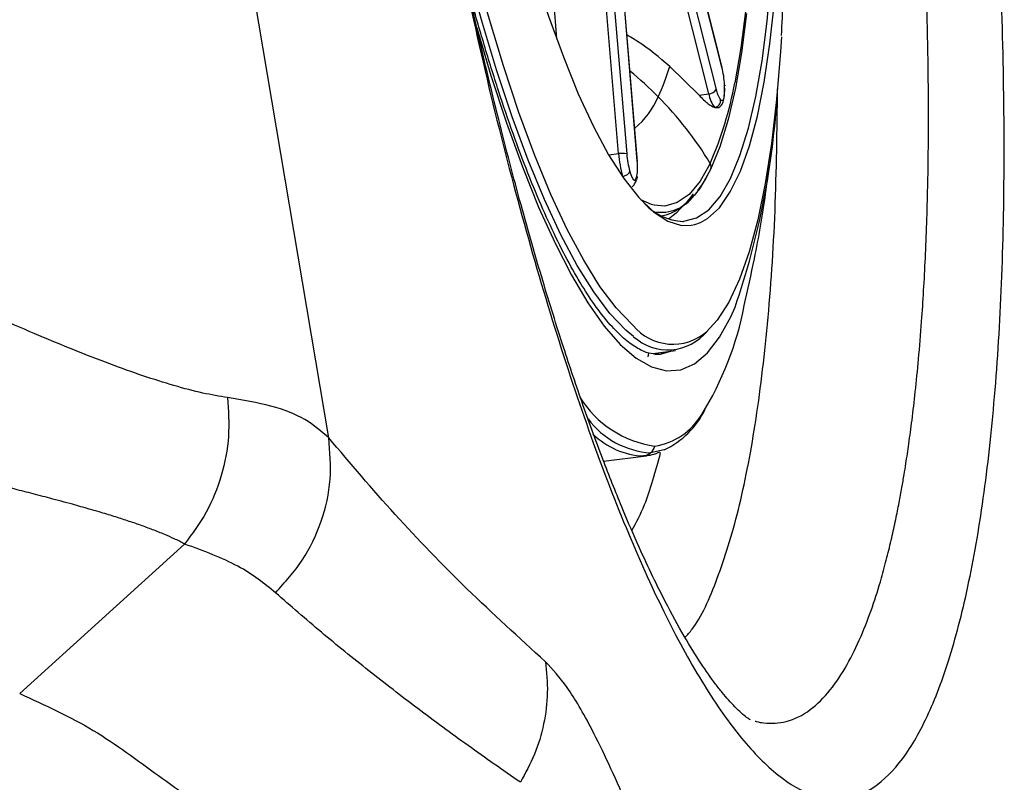
# Model space of a CAD drawing. Extents: x 943 to 1030, y 781 to 934.
# Drawn here: x 951 to 954, y 837 to 839 of the extents above; entities that cross this region are included whole.
import ezdxf

# ---------------------------------------------------------------- set-up
doc = ezdxf.new("R2010")
doc.units = 0
doc.header["$MEASUREMENT"] = 0
doc.layers.add('1', color=4, linetype='Continuous')

# ---------------------------------------------------------------- blocks, each defined once
blk = doc.blocks.new('2024 ARIA HL')
at = {"layer": '1', "color": 3, "linetype": 'Continuous', "lineweight": 25}
for p, q in [((10.2955, 35.8245), (10.0346, 36.8575)), ((10.2955, 35.8221), (10.0346, 36.8551)), ((10.0183, 36.7926), (10.2792, 35.7595)), ((10.0057, 35.5797), (9.9075, 36.761)), ((9.9302, 36.76), (10.0284, 35.5787)), ((10.2586, 35.7474), (9.9977, 36.7804)), ((10.0582, 35.5582), (9.96, 36.7395)), ((10.0588, 35.5574), (9.9606, 36.7387)), ((9.1936, 34.7827), (8.9748, 36.0821)), ((9.8229, 36.0108), (9.8319, 35.9019)), ((10.2317, 35.7433), (10.1492, 35.8242)), ((10.2317, 35.7433), (10.2586, 35.7474)), ((10.2752, 35.709), (10.2875, 35.7094)), ((10.4351, 35.6046), (10.4411, 35.6524)), ((9.9787, 35.5765), (10.0057, 35.5797)), ((10.0886, 35.0098), (10.0906, 35.0206)), ((10.1022, 35.0188), (10.1648, 35.0279)), ((10.1236, 35.0178), (10.1551, 35.0265)), ((10.1077, 35.0162), (10.1254, 35.0185)), ((10.127, 35.0193), (10.1254, 35.0185)), ((10.1334, 34.7491), (10.0955, 34.7409)), ((9.9637, 34.7174), (10.0837, 34.7327)), ((10.0837, 34.7327), (10.0755, 34.7319))]:
    blk.add_line(p, q, dxfattribs=at)
at = {"layer": '1', "color": 3, "linetype": 'Continuous', "lineweight": 25, "flags": 128}
for points in [[(10.1886, 35.3899), (10.2245, 35.3992), (10.2585, 35.4225), (10.2902, 35.4596), (10.3195, 35.5103), (10.346, 35.5741), (10.3697, 35.6506), (10.3904, 35.7394), (10.4078, 35.8396), (10.422, 35.9507), (10.4327, 36.0718)], [(10.364, 35.9723), (10.3502, 35.8623), (10.3332, 35.7629), (10.313, 35.6749), (10.2897, 35.5988), (10.2637, 35.5353)], [(9.9746, 38.8532), (9.9782, 38.8446), (10.0185, 38.7397), (10.058, 38.6247), (10.0963, 38.5004), (10.1331, 38.3678), (10.1683, 38.2278), (10.2015, 38.0813), (10.2325, 37.9296), (10.2611, 37.7736), (10.2871, 37.6144), (10.3103, 37.4533), (10.3305, 37.2914), (10.3476, 37.1298), (10.3614, 36.9698), (10.3719, 36.8124), (10.3789, 36.6588), (10.3825, 36.5102), (10.3826, 36.3675), (10.3792, 36.2318), (10.3723, 36.1041), (10.362, 35.9853), (10.3484, 35.8763), (10.3316, 35.7785)], [(10.2354, 35.3863), (10.255, 35.3974), (10.2882, 35.4279), (10.3189, 35.4723), (10.3471, 35.5302), (10.3724, 35.6012), (10.3948, 35.6848), (10.414, 35.7803), (10.4299, 35.8872), (10.4424, 36.0046), (10.4514, 36.1316), (10.4568, 36.2674), (10.4587, 36.4111), (10.4569, 36.5614), (10.4515, 36.7174), (10.4426, 36.878), (10.4301, 37.0419), (10.4143, 37.2081), (10.3951, 37.3753)], [(9.5187, 37.3204), (9.541, 37.1535), (9.5663, 36.9879), (9.5945, 36.8249), (9.6252, 36.6657), (9.6583, 36.5114), (9.6936, 36.3632), (9.7307, 36.222), (9.7695, 36.089), (9.8097, 35.965), (9.8509, 35.851), (9.8929, 35.7477), (9.9353, 35.656), (9.9779, 35.5765), (10.0203, 35.5097), (10.0623, 35.4562), (10.1035, 35.4164), (10.1437, 35.3904), (10.1825, 35.3785), (10.2092, 35.3787)], [(10.0462, 35.0978), (10.0435, 35.1002), (9.9989, 35.147), (9.9536, 35.2073), (9.9079, 35.2807), (9.862, 35.3667), (9.8163, 35.4648), (9.7711, 35.5745), (9.7265, 35.695), (9.683, 35.8256), (9.6407, 35.9655), (9.5999, 36.1139), (9.5609, 36.2698), (9.5239, 36.4322), (9.4891, 36.6002), (9.4567, 36.7728), (9.427, 36.9488), (9.4002, 37.1273), (9.3763, 37.307)], [(10.048, 35.0665), (10.0265, 35.0843), (9.9816, 35.1314), (9.9361, 35.1921), (9.8901, 35.2659), (9.844, 35.3524), (9.798, 35.4512), (9.7525, 35.5615), (9.7077, 35.6828), (9.6638, 35.8142), (9.6213, 35.9549), (9.5802, 36.1042), (9.541, 36.261), (9.5103, 36.3947)], [(9.6082, 35.9324), (9.6481, 35.7987), (9.6917, 35.6657), (9.7363, 35.5425), (9.7817, 35.4298), (9.8276, 35.3283), (9.8736, 35.2385), (9.9197, 35.1609), (9.9654, 35.0961), (10.0105, 35.0444), (10.0548, 35.0061), (10.0979, 34.9815), (10.1398, 34.9706), (10.18, 34.9735), (10.2183, 34.9903), (10.2546, 35.0208), (10.2886, 35.0649), (10.3202, 35.1222), (10.3322, 35.1493)], [(10.4624, 35.9069), (10.4598, 35.8653), (10.4488, 35.7319), (10.4344, 35.6084), (10.4167, 35.4955), (10.3956, 35.394), (10.3715, 35.3044), (10.3444, 35.2273), (10.3144, 35.1632), (10.2819, 35.1124), (10.2526, 35.0803)], [(10.2955, 35.8221), (10.2956, 35.8239), (10.2955, 35.8245)], [(10.0582, 35.5582), (10.0588, 35.5575), (10.0588, 35.5574)], [(10.2626, 35.5523), (10.2341, 35.5023), (10.2032, 35.4655), (10.1701, 35.4423), (10.135, 35.4327), (10.1051, 35.435)], [(10.2637, 35.5353), (10.2349, 35.4848), (10.2172, 35.4618)], [(10.1051, 35.435), (10.0983, 35.4368), (10.0681, 35.4498)], [(10.1913, 35.4393), (10.1672, 35.4126), (10.1459, 35.3962)], [(10.2092, 35.3787), (10.2197, 35.3809), (10.2354, 35.3863)], [(10.1159, 35.0171), (10.1175, 35.0172), (10.1236, 35.0178)], [(8.7894, 34.4851), (8.5579, 34.2751), (8.3272, 34.0658)]]:
    blk.add_lwpolyline(points, dxfattribs=at)
at = {"layer": '1', "color": 3, "linetype": 'Continuous', "lineweight": 25}
for centre, radius, start, end in [((9.5543, 36.0033), 0.6213, 334.8281, 343.247), ((10.0374, 35.7589), 0.2657, 2.9345, 13.7658), ((9.3746, 35.0049), 1.0439, 44.6972, 50.5582), ((9.3084, 35.9672), 1.0404, 336.5024, 349.5505), ((9.9098, 35.8252), 0.224, 309.0785, 337.3967), ((9.3966, 35.0256), 1.0136, 31.3087, 44.739), ((10.2575, 35.7727), 0.0254, 272.425, 328.6861), ((10.3433, 35.7613), 0.0859, 189.3036, 217.4766), ((10.3436, 35.7701), 0.0653, 189.3036, 217.4766), ((8.2186, 35.8781), 2.2357, 340.9753, 356.7834), ((10.015, 35.5307), 0.0498, 74.4071, 100.8182), ((10.3337, 35.6052), 0.329, 184.4484, 195.7329), ((10.2778, 35.5981), 0.2501, 184.4484, 195.7329), ((9.9083, 35.5414), 0.1509, 350.5095, 6.4003), ((10.2475, 35.5429), 0.0178, 334.9977, 32.2051), ((10.0986, 35.5395), 0.1373, 281.1485, 328.2809), ((10.1951, 35.5516), 0.1621, 223.2809, 266.753), ((10.1245, 35.5306), 0.1155, 261.2967, 323.4424), ((10.1825, 35.4866), 0.0969, 272.0131, 273.5795), ((9.4663, 35.3261), 0.9084, 328.2562, 349.0451), ((10.158, 35.1906), 0.1453, 219.7201, 310.609), ((10.1438, 35.1719), 0.1425, 227.7551, 320.5452), ((10.1489, 35.053), 0.2964, 211.718, 261.9668), ((10.0283, 34.9709), 0.2455, 295.3699, 333.7587), ((10.1103, 34.9776), 0.2372, 216.6707, 266.4115), ((10.0768, 34.9467), 0.1897, 279.3142, 328.7118), ((10.0845, 34.9462), 0.2145, 225.4377, 267.5953), ((10.0697, 34.7705), 0.0393, 310.9633, 343.7485), ((10.0707, 34.7694), 0.0378, 277.3178, 310.9369)]:
    blk.add_arc(centre, radius, start, end, dxfattribs=at)
for points, knots in [([(10.4624, 35.9111), (10.4656, 35.9765), (10.4722, 36.1076), (10.4739, 36.3066), (10.4708, 36.5033), (10.4631, 36.6953), (10.4514, 36.8843), (10.4358, 37.0716), (10.4195, 37.2346), (10.407, 37.3351), (10.4022, 37.3737)], [0, 0, 0, 0, 0.142721, 0.286039, 0.42127, 0.551118, 0.677378, 0.801276, 0.923707, 1, 1, 1, 1]), ([(9.5517, 36.1728), (9.5796, 36.0433), (9.6352, 35.7852), (9.728, 35.4239), (9.8257, 35.0876), (9.9278, 34.7815), (10.0328, 34.5096), (10.1391, 34.2757), (10.2455, 34.0828), (10.3506, 33.9335), (10.4531, 33.8299), (10.5518, 33.7731), (10.6455, 33.7643), (10.733, 33.8033), (10.813, 33.8895), (10.8846, 34.022), (10.9467, 34.1992), (10.9985, 34.4176), (11.039, 34.6758), (11.0675, 34.9696), (11.0841, 35.2952), (11.0883, 35.6481), (11.0802, 36.0235), (11.0599, 36.4164), (11.0289, 36.8214), (10.9992, 37.0967), (10.9844, 37.2344)], [0, 0, 0, 0, 0.041918, 0.083555, 0.125087, 0.166849, 0.208535, 0.250098, 0.291827, 0.333521, 0.375107, 0.416819, 0.458521, 0.500124, 0.54182, 0.583519, 0.625153, 0.666897, 0.708426, 0.750188, 0.791792, 0.833475, 0.875197, 0.916725, 0.958348, 1, 1, 1, 1]), ([(10.3884, 33.9884), (10.3894, 33.9881), (10.3976, 33.9856), (10.4273, 33.9808), (10.4791, 33.9834), (10.5414, 34.0146), (10.598, 34.0705), (10.6452, 34.1414), (10.6842, 34.2209), (10.7161, 34.3036), (10.7399, 34.3794), (10.7577, 34.4451), (10.771, 34.5001), (10.7823, 34.5516), (10.7917, 34.5988), (10.7995, 34.641), (10.8058, 34.6776), (10.8123, 34.7182), (10.8198, 34.7687), (10.8287, 34.8355), (10.8379, 34.9143), (10.847, 35.0062), (10.8548, 35.1011), (10.861, 35.1961), (10.8658, 35.2877), (10.8697, 35.3851), (10.8724, 35.4832), (10.8737, 35.5661), (10.8744, 35.6483), (10.8744, 35.7314), (10.8733, 35.8376), (10.871, 35.9569), (10.8678, 36.0581), (10.8649, 36.1331), (10.8632, 36.1742), (10.8612, 36.2174), (10.859, 36.2627), (10.8565, 36.31), (10.8538, 36.3594), (10.8488, 36.4435), (10.8405, 36.5677), (10.8271, 36.7386), (10.8113, 36.9134), (10.7947, 37.0771), (10.7834, 37.1772), (10.7783, 37.2227)], [0, 0, 0, 0, 0.002401, 0.019978, 0.073025, 0.132991, 0.18651, 0.234954, 0.278321, 0.316612, 0.349826, 0.371595, 0.391271, 0.408855, 0.424347, 0.437747, 0.449054, 0.45827, 0.474678, 0.493725, 0.515412, 0.539737, 0.566699, 0.587844, 0.60974, 0.632386, 0.655781, 0.676405, 0.687354, 0.709543, 0.72982, 0.754483, 0.78353, 0.791377, 0.799588, 0.808162, 0.8171, 0.826401, 0.836065, 0.846092, 0.875538, 0.907916, 0.943845, 0.97454, 1, 1, 1, 1]), ([(10.3752, 33.9922), (10.3721, 33.9937), (10.3663, 33.9966), (10.3511, 34.0095), (10.3339, 34.026), (10.3156, 34.0455), (10.2963, 34.0681), (10.2713, 34.0999), (10.2362, 34.1497), (10.1888, 34.2262), (10.1434, 34.3093), (10.1009, 34.3944), (10.0612, 34.4797), (10.0155, 34.5856), (9.9628, 34.7178), (9.9071, 34.8697), (9.8496, 35.0402), (9.7915, 35.2266), (9.7306, 35.4391), (9.6677, 35.6798), (9.6071, 35.9317), (9.5701, 36.1086), (9.5528, 36.1912)], [0, 0, 0, 0, 0.056973, 0.105399, 0.144627, 0.174602, 0.199045, 0.223397, 0.272091, 0.323492, 0.379195, 0.414499, 0.453309, 0.498875, 0.551318, 0.610863, 0.666176, 0.726317, 0.79087, 0.860162, 0.934695, 1, 1, 1, 1]), ([(10.1181, 35.0184), (10.1113, 35.0181), (10.0964, 35.0173), (10.0684, 35.0275), (10.0345, 35.0486), (9.9972, 35.0825), (9.9584, 35.1276), (9.9183, 35.1843), (9.8773, 35.2526), (9.8355, 35.3323), (9.7935, 35.4228), (9.7515, 35.5238), (9.7099, 35.6347), (9.669, 35.7546), (9.629, 35.8837), (9.6008, 35.9803), (9.5865, 36.0355), (9.5846, 36.0429)], [0, 0, 0, 0, 0.058649, 0.128004, 0.201964, 0.272602, 0.342775, 0.413182, 0.484086, 0.555454, 0.627191, 0.699206, 0.771427, 0.843799, 0.916285, 0.988857, 1, 1, 1, 1]), ([(10.1492, 35.8242), (10.1202, 35.8489), (10.0825, 35.8809), (10.0392, 35.9066), (10.0293, 35.9126)], [0, 0, 0, 0, 0.770058, 1, 1, 1, 1]), ([(10.2878, 35.7096), (10.2909, 35.7122), (10.297, 35.7172), (10.3009, 35.7322), (10.3027, 35.7499), (10.3028, 35.7632), (10.3029, 35.7696)], [0, 0, 0, 0, 0.269959, 0.527571, 0.772263, 1, 1, 1, 1]), ([(10.2918, 35.7304), (10.2938, 35.7292), (10.2967, 35.7276), (10.2997, 35.7314), (10.3014, 35.7361), (10.3025, 35.7427), (10.3034, 35.7541), (10.303, 35.765), (10.3028, 35.7725)], [0, 0, 0, 0, 0.271453, 0.389532, 0.509236, 0.625997, 0.741669, 1, 1, 1, 1]), ([(10.3028, 35.7725), (10.3033, 35.7717), (10.304, 35.7708), (10.3029, 35.7698), (10.3027, 35.7696)], [0, 0, 0, 0, 0.809555, 1, 1, 1, 1]), ([(10.1918, 34.2231), (10.1986, 34.2304), (10.2324, 34.2664), (10.2836, 34.3834), (10.3435, 34.5732), (10.3907, 34.8136), (10.4251, 35.0959), (10.4469, 35.411), (10.4499, 35.6459), (10.4514, 35.7617)], [0, 0, 0, 0, 0.040833, 0.201426, 0.36202, 0.522614, 0.683207, 0.843801, 1, 1, 1, 1]), ([(10.2317, 35.7433), (10.24, 35.7347), (10.2558, 35.7182), (10.2689, 35.712), (10.2752, 35.709)], [0, 0, 0, 0, 0.522724, 1, 1, 1, 1]), ([(10.3576, 35.1538), (10.3676, 35.1976), (10.3914, 35.3019), (10.4143, 35.4334), (10.425, 35.5224), (10.4283, 35.5499)], [0, 0, 0, 0, 0.332799, 0.793433, 1, 1, 1, 1]), ([(10.0371, 35.5303), (10.0391, 35.524), (10.042, 35.515), (10.046, 35.508), (10.0488, 35.5053), (10.0513, 35.5047), (10.0544, 35.507), (10.056, 35.5126), (10.0571, 35.5165)], [0, 0, 0, 0, 0.271453, 0.389532, 0.509236, 0.625997, 0.741669, 1, 1, 1, 1]), ([(10.2275, 35.4758), (10.2316, 35.481), (10.2447, 35.4972), (10.256, 35.5199), (10.2637, 35.5353)], [0, 0, 0, 0, 0.31684, 1, 1, 1, 1]), ([(10.0438, 35.4868), (10.0461, 35.489), (10.0496, 35.4923), (10.0539, 35.5002), (10.0557, 35.505), (10.0565, 35.5074)], [0, 0, 0, 0, 0.514151, 0.760584, 1, 1, 1, 1]), ([(10.0571, 35.5165), (10.0575, 35.5143), (10.0581, 35.5112), (10.0566, 35.5084), (10.0562, 35.5075)], [0, 0, 0, 0, 0.677246, 1, 1, 1, 1]), ([(8.9097, 34.8958), (8.887, 34.8995), (8.8406, 34.9071), (8.7608, 34.9283), (8.6739, 34.9558), (8.58, 34.9894), (8.4826, 35.0274), (8.3792, 35.0703), (8.274, 35.1155), (8.164, 35.1635), (8.0457, 35.2149), (7.9604, 35.2508), (7.9139, 35.2703)], [0, 0, 0, 0, 0.097364, 0.199426, 0.300715, 0.400192, 0.503257, 0.596771, 0.698417, 0.792678, 0.88716, 1, 1, 1, 1]), ([(8.9097, 34.8958), (8.9121, 34.8595), (8.9169, 34.7861), (8.8951, 34.6761), (8.8542, 34.5721), (8.8108, 34.5138), (8.7894, 34.4851)], [0, 0, 0, 0, 0.246912, 0.500001, 0.75309, 1, 1, 1, 1]), ([(9.1936, 34.7827), (9.1731, 34.8007), (9.1324, 34.8365), (9.0372, 34.8741), (8.9521, 34.8886), (8.9097, 34.8958)], [0, 0, 0, 0, 0.337348, 0.669774, 1, 1, 1, 1]), ([(8.7894, 34.4851), (8.7894, 34.4851), (8.7894, 34.4851), (8.7894, 34.4851), (8.7894, 34.4851), (8.7893, 34.4851), (8.7888, 34.4854), (8.7801, 34.4907), (8.7621, 34.499), (8.7326, 34.5123), (8.701, 34.5249), (8.6661, 34.5378), (8.6299, 34.5501), (8.5914, 34.5625), (8.5552, 34.5735), (8.5164, 34.5848), (8.4709, 34.5976), (8.4163, 34.6123), (8.3601, 34.627), (8.307, 34.6406), (8.2456, 34.6562), (8.1771, 34.6734), (8.1069, 34.6912), (8.0547, 34.7045), (8.008, 34.7166), (7.9543, 34.7307), (7.8735, 34.7525), (7.7673, 34.7821), (7.6872, 34.8061), (7.6434, 34.8192)], [0, 0, 0, 0, 0.000001, 0.00001, 0.000035, 0.000135, 0.000563, 0.002423, 0.049315, 0.088729, 0.134624, 0.177059, 0.219111, 0.260617, 0.303375, 0.331459, 0.376028, 0.433233, 0.479625, 0.521472, 0.565757, 0.62799, 0.680614, 0.723733, 0.742273, 0.78156, 0.838358, 0.911625, 1, 1, 1, 1]), ([(9.0441, 34.3484), (9.0707, 34.3778), (9.1247, 34.4374), (9.1761, 34.5476), (9.2032, 34.6654), (9.1968, 34.744), (9.1936, 34.7827)], [0, 0, 0, 0, 0.246338, 0.5, 0.753662, 1, 1, 1, 1]), ([(9.8009, 34.1549), (9.7266, 34.2226), (9.5779, 34.3579), (9.376, 34.5672), (9.2544, 34.7109), (9.1936, 34.7827)], [0, 0, 0, 0, 0.333245, 0.66658, 1, 1, 1, 1]), ([(10.0431, 34.523), (10.0554, 34.5456), (10.0859, 34.6017), (10.1095, 34.6892), (10.1236, 34.7416)], [0, 0, 0, 0, 0.401648, 1, 1, 1, 1]), ([(10.081, 34.7328), (10.0875, 34.7335), (10.1015, 34.7348), (10.1146, 34.7406), (10.1217, 34.7438)], [0, 0, 0, 0, 0.457231, 1, 1, 1, 1]), ([(9.0441, 34.3484), (9.0125, 34.3742), (8.9489, 34.4262), (8.8427, 34.4654), (8.7894, 34.485)], [0, 0, 0, 0, 0.4976592, 1, 1, 1, 1]), ([(9.7304, 33.8169), (9.6813, 33.8511), (9.5832, 33.9195), (9.4419, 34.0237), (9.3048, 34.1296), (9.1716, 34.2371), (9.0867, 34.3113), (9.0441, 34.3484)], [0, 0, 0, 0, 0.199738, 0.399531, 0.599374, 0.799374, 1, 1, 1, 1]), ([(9.8009, 34.1549), (9.8037, 34.1261), (9.8093, 34.0681), (9.7979, 33.9802), (9.7731, 33.8946), (9.7445, 33.8427), (9.7304, 33.8169)], [0, 0, 0, 0, 0.248013, 0.5, 0.751987, 1, 1, 1, 1]), ([(10.3841, 32.6771), (10.3591, 32.767), (10.3093, 32.9464), (10.2323, 33.1953), (10.155, 33.4266), (10.0865, 33.6125), (10.0276, 33.7586), (9.9781, 33.8707), (9.922, 33.9848), (9.8609, 34.0909), (9.8207, 34.1338), (9.8009, 34.1549)], [0, 0, 0, 0, 0.1255704, 0.2504868, 0.3749645, 0.5002854, 0.5838086, 0.6671868, 0.7503629, 0.876941, 1, 1, 1, 1]), ([(8.3272, 34.0658), (8.3979, 34.0334), (8.5396, 33.9686), (8.7146, 33.8343), (8.8981, 33.7093), (9.0814, 33.5858), (9.2667, 33.4639), (9.3918, 33.3836), (9.4543, 33.3435)], [0, 0, 0, 0, 0.1663231, 0.3330883, 0.4995821, 0.6663226, 0.8331321, 1, 1, 1, 1])]:
    blk.add_open_spline(points, degree=3, knots=knots, dxfattribs=at)
for points in [[(10.2752, 35.709), (10.2775, 35.7097), (10.2823, 35.7111), (10.2879, 35.7163), (10.2915, 35.723), (10.2917, 35.7279), (10.2918, 35.7304)], [(10.017, 35.516), (10.0195, 35.5165), (10.0243, 35.5176), (10.0307, 35.5212), (10.0355, 35.5256), (10.0365, 35.5288), (10.0371, 35.5303)]]:
    blk.add_open_spline(points, degree=3, dxfattribs=at)

msp = doc.modelspace()

# ---------------------------------------------------------------- block references
at = {"layer": '1'}
msp.add_blockref('2024 ARIA HL', (942.9187, 803.3463), dxfattribs=at)

doc.saveas('drawing.dxf')
